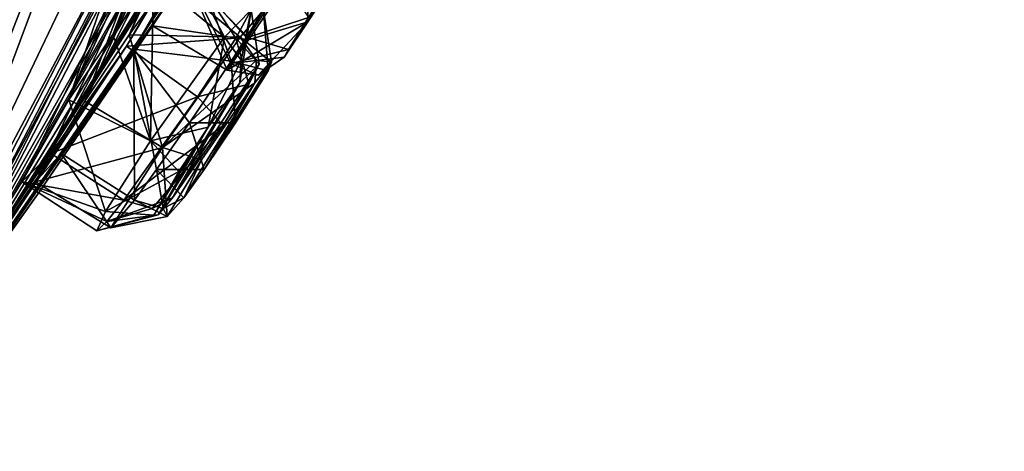
# Model space of a CAD drawing. Units: millimetres. Extents: x -56 to 128, y -304 to 304.
# Drawn here: x 76 to 88, y 184 to 189 of the extents above; entities that cross this region are included whole.
import ezdxf

# ---------------------------------------------------------------- set-up
doc = ezdxf.new("R2010")
doc.units = ezdxf.units.MM
doc.header["$LTSCALE"] = 65.185185
for name, color, linetype in [('150', 7, 'CONTINUOUS'), ('151', 7, 'CONTINUOUS'), ('152', 7, 'CONTINUOUS'), ('153', 7, 'CONTINUOUS'), ('154', 7, 'CONTINUOUS'), ('155', 7, 'CONTINUOUS'), ('16', 7, 'CONTINUOUS'), ('191', 7, 'CONTINUOUS'), ('332', 7, 'CONTINUOUS'), ('333', 7, 'CONTINUOUS'), ('334', 7, 'CONTINUOUS'), ('335', 7, 'CONTINUOUS'), ('336', 7, 'CONTINUOUS'), ('337', 7, 'CONTINUOUS'), ('36', 7, 'CONTINUOUS'), ('37', 7, 'CONTINUOUS'), ('38', 7, 'CONTINUOUS'), ('39', 7, 'CONTINUOUS'), ('577', 7, 'CONTINUOUS')]:
    doc.layers.add(name, color=color, linetype=linetype)

msp = doc.modelspace()

# ---------------------------------------------------------------- linework, layer by layer
at = {"layer": '150', "linetype": 'Continuous'}
for points in [[(77.572, 189.226, -57.897), (77.87, 189.576, -57.093), (78.41, 188.533, -57.859), (77.572, 189.226, -57.897)], [(78.41, 188.533, -57.859), (77.87, 189.576, -57.093), (78.726, 188.857, -56.398), (78.41, 188.533, -57.859)], [(77.897, 189.508, -56.149), (77.253, 188.427, -55.031), (78.542, 188.523, -55.644), (77.897, 189.508, -56.149)], [(78.726, 188.857, -56.398), (77.897, 189.508, -56.149), (78.542, 188.523, -55.644), (78.726, 188.857, -56.398)], [(78.542, 188.523, -55.644), (77.253, 188.427, -55.031), (78.093, 187.829, -55.154), (78.542, 188.523, -55.644)], [(77.253, 188.427, -55.031), (76.362, 187.159, -55.482), (78.093, 187.829, -55.154), (77.253, 188.427, -55.031)], [(78.093, 187.829, -55.154), (76.362, 187.159, -55.482), (77.223, 186.609, -55.573), (78.093, 187.829, -55.154)]]:
    msp.add_3dface(points, dxfattribs=at)
at = {"layer": '151', "linetype": 'Continuous'}
for points in [[(77.092, 188.565, -58.344), (77.572, 189.226, -57.897), (77.538, 187.31, -58.277), (77.092, 188.565, -58.344)], [(77.572, 189.226, -57.897), (78.41, 188.533, -57.859), (77.538, 187.31, -58.277), (77.572, 189.226, -57.897)], [(76.575, 187.793, -58.294), (77.092, 188.565, -58.344), (77.538, 187.31, -58.277), (76.575, 187.793, -58.294)], [(76.018, 186.826, -57.036), (76.575, 187.793, -58.294), (77.006, 186.477, -57.569), (76.018, 186.826, -57.036)], [(77.006, 186.477, -57.569), (76.575, 187.793, -58.294), (77.538, 187.31, -58.277), (77.006, 186.477, -57.569)], [(76.362, 187.159, -55.482), (76.018, 186.826, -57.036), (77.223, 186.609, -55.573), (76.362, 187.159, -55.482)], [(77.223, 186.609, -55.573), (76.018, 186.826, -57.036), (77.022, 186.36, -56.019), (77.223, 186.609, -55.573)], [(77.022, 186.36, -56.019), (76.018, 186.826, -57.036), (76.903, 186.249, -56.694), (77.022, 186.36, -56.019)], [(76.903, 186.249, -56.694), (76.018, 186.826, -57.036), (77.006, 186.477, -57.569), (76.903, 186.249, -56.694)]]:
    msp.add_3dface(points, dxfattribs=at)
at = {"layer": '152', "linetype": 'Continuous'}
for points in [[(79.386, 189.529, -49.358), (77.979, 189.29, -49.543), (78.694, 188.501, -49.861), (79.386, 189.529, -49.358)], [(77.979, 189.29, -49.543), (77.559, 188.667, -50.94), (78.694, 188.501, -49.861), (77.979, 189.29, -49.543)], [(78.694, 188.501, -49.861), (77.559, 188.667, -50.94), (78.441, 188.143, -50.951), (78.694, 188.501, -49.861)]]:
    msp.add_3dface(points, dxfattribs=at)
at = {"layer": '153', "linetype": 'Continuous'}
for points in [[(77.559, 188.667, -50.94), (77.946, 189.299, -52.354), (78.441, 188.143, -50.951), (77.559, 188.667, -50.94)], [(78.441, 188.143, -50.951), (77.946, 189.299, -52.354), (78.486, 188.221, -51.493), (78.441, 188.143, -50.951)], [(78.486, 188.221, -51.493), (77.946, 189.299, -52.354), (78.683, 188.529, -52.083), (78.486, 188.221, -51.493)], [(78.683, 188.529, -52.083), (77.946, 189.299, -52.354), (79.119, 189.191, -52.529), (78.683, 188.529, -52.083)]]:
    msp.add_3dface(points, dxfattribs=at)
at = {"layer": '154', "linetype": 'Continuous'}
for points in [[(77.758, 189.226, -43.985), (77.286, 188.56, -43.524), (78.594, 188.533, -44.046), (77.758, 189.226, -43.985)], [(77.286, 188.56, -43.524), (76.762, 187.779, -43.567), (77.679, 187.23, -43.629), (77.286, 188.56, -43.524)], [(78.594, 188.533, -44.046), (77.286, 188.56, -43.524), (77.679, 187.23, -43.629), (78.594, 188.533, -44.046)], [(76.762, 187.779, -43.567), (76.181, 186.826, -44.805), (77.679, 187.23, -43.629), (76.762, 187.779, -43.567)], [(77.679, 187.23, -43.629), (76.181, 186.826, -44.805), (77.069, 186.283, -44.841), (77.679, 187.23, -43.629)], [(76.181, 186.826, -44.805), (76.484, 187.159, -46.367), (77.069, 186.283, -44.841), (76.181, 186.826, -44.805)], [(77.069, 186.283, -44.841), (76.484, 187.159, -46.367), (77.347, 186.609, -46.299), (77.069, 186.283, -44.841)]]:
    msp.add_3dface(points, dxfattribs=at)
at = {"layer": '155', "linetype": 'Continuous'}
for points in [[(77.339, 188.392, -46.849), (78.037, 189.511, -45.732), (78.488, 188.249, -46.534), (77.339, 188.392, -46.849)], [(78.488, 188.249, -46.534), (78.037, 189.511, -45.732), (78.868, 188.85, -45.548), (78.488, 188.249, -46.534)], [(77.758, 189.226, -43.985), (78.594, 188.533, -44.046), (78.868, 188.85, -45.548), (77.758, 189.226, -43.985)], [(76.484, 187.159, -46.367), (77.339, 188.392, -46.849), (77.347, 186.609, -46.299), (76.484, 187.159, -46.367)], [(77.347, 186.609, -46.299), (77.339, 188.392, -46.849), (77.608, 186.971, -46.618), (77.347, 186.609, -46.299)], [(77.608, 186.971, -46.618), (77.339, 188.392, -46.849), (77.996, 187.523, -46.778), (77.608, 186.971, -46.618)], [(77.996, 187.523, -46.778), (77.339, 188.392, -46.849), (78.488, 188.249, -46.534), (77.996, 187.523, -46.778)]]:
    msp.add_3dface(points, dxfattribs=at)
at = {"layer": '16', "linetype": 'Continuous'}
for points in [[(79.41, 202.518, -83.675), (67.979, 187.436, -88.584), (73.468, 195.88, -89.201), (79.41, 202.518, -83.675)], [(68.459, 187.85, -11.205), (68.727, 187.64, -12.127), (80.284, 202.516, -18.267), (68.459, 187.85, -11.205)], [(68.459, 187.85, -11.205), (80.284, 202.516, -18.267), (74.778, 196.261, -12.715), (68.459, 187.85, -11.205)], [(68.727, 187.64, -12.127), (68.988, 187.434, -13.053), (80.284, 202.516, -18.267), (68.727, 187.64, -12.127)]]:
    msp.add_3dface(points, dxfattribs=at)
at = {"layer": '191', "linetype": 'Continuous'}
for points in [[(80.066, 189.758, -50.049), (79.114, 188.298, -50.96), (80.321, 190.173, -50.976), (80.066, 189.758, -50.049)], [(80.321, 190.173, -50.976), (79.114, 188.298, -50.96), (79.165, 188.387, -51.435), (80.321, 190.173, -50.976)], [(80.187, 189.979, -51.652), (80.321, 190.173, -50.976), (79.165, 188.387, -51.435), (80.187, 189.979, -51.652)], [(79.401, 188.765, -51.927), (80.187, 189.979, -51.652), (79.165, 188.387, -51.435), (79.401, 188.765, -51.927)], [(79.393, 188.713, -50.039), (79.114, 188.298, -50.96), (80.066, 189.758, -50.049), (79.393, 188.713, -50.039)], [(79.753, 189.268, -49.856), (79.393, 188.713, -50.039), (80.066, 189.758, -50.049), (79.753, 189.268, -49.856)], [(78.393, 187.49, -55.664), (77.798, 186.64, -55.955), (78.817, 188.214, -56.524), (78.393, 187.49, -55.664)], [(78.817, 188.214, -56.524), (77.798, 186.64, -55.955), (78.592, 187.995, -57.538), (78.817, 188.214, -56.524)], [(78.963, 188.237, -45.015), (78.768, 187.995, -44.371), (78.169, 186.973, -46.196), (78.963, 188.237, -45.015)], [(78.54, 187.521, -46.23), (78.963, 188.237, -45.015), (78.169, 186.973, -46.196), (78.54, 187.521, -46.23)], [(78.697, 187.977, -56.003), (78.393, 187.49, -55.664), (78.817, 188.214, -56.524), (78.697, 187.977, -56.003)], [(78.925, 188.135, -45.642), (78.963, 188.237, -45.015), (78.54, 187.521, -46.23), (78.925, 188.135, -45.642)], [(78.592, 187.995, -57.538), (77.798, 186.64, -55.955), (77.629, 186.437, -56.363), (78.592, 187.995, -57.538)], [(78.215, 187.472, -57.849), (78.592, 187.995, -57.538), (77.629, 186.437, -56.363), (78.215, 187.472, -57.849)], [(78.14, 187.085, -44.083), (77.931, 186.64, -45.933), (78.768, 187.995, -44.371), (78.14, 187.085, -44.083)], [(78.768, 187.995, -44.371), (77.931, 186.64, -45.933), (78.169, 186.973, -46.196), (78.768, 187.995, -44.371)], [(77.87, 186.949, -57.746), (78.215, 187.472, -57.849), (77.576, 186.434, -57.024), (77.87, 186.949, -57.746)], [(77.576, 186.434, -57.024), (78.215, 187.472, -57.849), (77.629, 186.437, -56.363), (77.576, 186.434, -57.024)], [(77.732, 186.419, -44.923), (77.931, 186.64, -45.933), (78.14, 187.085, -44.083), (77.732, 186.419, -44.923)]]:
    msp.add_3dface(points, dxfattribs=at)
at = {"layer": '332', "linetype": 'Continuous'}
for points in [[(77.538, 187.31, -58.277), (78.41, 188.533, -57.859), (78.215, 187.472, -57.849), (77.538, 187.31, -58.277)], [(78.215, 187.472, -57.849), (78.41, 188.533, -57.859), (78.605, 188.262, -57.761), (78.215, 187.472, -57.849)], [(78.592, 187.995, -57.538), (78.215, 187.472, -57.849), (78.605, 188.262, -57.761), (78.592, 187.995, -57.538)], [(77.538, 187.31, -58.277), (78.215, 187.472, -57.849), (77.87, 186.949, -57.746), (77.538, 187.31, -58.277)], [(77.006, 186.477, -57.569), (77.538, 187.31, -58.277), (77.87, 186.949, -57.746), (77.006, 186.477, -57.569)], [(77.006, 186.477, -57.569), (77.87, 186.949, -57.746), (77.576, 186.434, -57.024), (77.006, 186.477, -57.569)], [(77.798, 186.64, -55.955), (77.022, 186.36, -56.019), (77.629, 186.437, -56.363), (77.798, 186.64, -55.955)], [(77.022, 186.36, -56.019), (77.798, 186.64, -55.955), (77.558, 186.511, -55.702), (77.022, 186.36, -56.019)], [(77.223, 186.609, -55.573), (77.022, 186.36, -56.019), (77.558, 186.511, -55.702), (77.223, 186.609, -55.573)], [(76.903, 186.249, -56.694), (77.006, 186.477, -57.569), (77.576, 186.434, -57.024), (76.903, 186.249, -56.694)], [(77.022, 186.36, -56.019), (76.903, 186.249, -56.694), (77.629, 186.437, -56.363), (77.022, 186.36, -56.019)], [(76.903, 186.249, -56.694), (77.576, 186.434, -57.024), (77.629, 186.437, -56.363), (76.903, 186.249, -56.694)]]:
    msp.add_3dface(points, dxfattribs=at)
at = {"layer": '333', "linetype": 'Continuous'}
for points in [[(78.41, 188.533, -57.859), (78.726, 188.857, -56.398), (78.605, 188.262, -57.761), (78.41, 188.533, -57.859)], [(78.726, 188.857, -56.398), (78.542, 188.523, -55.644), (78.817, 188.214, -56.524), (78.726, 188.857, -56.398)], [(78.726, 188.857, -56.398), (78.817, 188.214, -56.524), (78.592, 187.995, -57.538), (78.726, 188.857, -56.398)], [(78.726, 188.857, -56.398), (78.592, 187.995, -57.538), (78.605, 188.262, -57.761), (78.726, 188.857, -56.398)], [(78.542, 188.523, -55.644), (78.093, 187.829, -55.154), (78.697, 187.977, -56.003), (78.542, 188.523, -55.644)], [(78.542, 188.523, -55.644), (78.697, 187.977, -56.003), (78.817, 188.214, -56.524), (78.542, 188.523, -55.644)], [(78.093, 187.829, -55.154), (78.393, 187.49, -55.664), (78.697, 187.977, -56.003), (78.093, 187.829, -55.154)], [(78.093, 187.829, -55.154), (77.223, 186.609, -55.573), (78.393, 187.49, -55.664), (78.093, 187.829, -55.154)], [(78.393, 187.49, -55.664), (77.223, 186.609, -55.573), (77.558, 186.511, -55.702), (78.393, 187.49, -55.664)], [(77.798, 186.64, -55.955), (78.393, 187.49, -55.664), (77.558, 186.511, -55.702), (77.798, 186.64, -55.955)]]:
    msp.add_3dface(points, dxfattribs=at)
at = {"layer": '334', "linetype": 'Continuous'}
for points in [[(78.683, 188.529, -52.083), (79.119, 189.191, -52.529), (79.401, 188.765, -51.927), (78.683, 188.529, -52.083)], [(78.683, 188.529, -52.083), (79.401, 188.765, -51.927), (79.165, 188.387, -51.435), (78.683, 188.529, -52.083)], [(78.486, 188.221, -51.493), (78.683, 188.529, -52.083), (79.165, 188.387, -51.435), (78.486, 188.221, -51.493)], [(79.114, 188.298, -50.96), (78.486, 188.221, -51.493), (79.165, 188.387, -51.435), (79.114, 188.298, -50.96)], [(78.486, 188.221, -51.493), (79.114, 188.298, -50.96), (78.808, 188.086, -50.956), (78.486, 188.221, -51.493)], [(78.441, 188.143, -50.951), (78.486, 188.221, -51.493), (78.808, 188.086, -50.956), (78.441, 188.143, -50.951)]]:
    msp.add_3dface(points, dxfattribs=at)
at = {"layer": '335', "linetype": 'Continuous'}
for points in [[(79.386, 189.529, -49.358), (78.694, 188.501, -49.861), (79.393, 188.713, -50.039), (79.386, 189.529, -49.358)], [(79.386, 189.529, -49.358), (79.393, 188.713, -50.039), (79.753, 189.268, -49.856), (79.386, 189.529, -49.358)], [(78.694, 188.501, -49.861), (78.441, 188.143, -50.951), (79.393, 188.713, -50.039), (78.694, 188.501, -49.861)], [(79.393, 188.713, -50.039), (78.441, 188.143, -50.951), (78.808, 188.086, -50.956), (79.393, 188.713, -50.039)], [(79.114, 188.298, -50.96), (79.393, 188.713, -50.039), (78.808, 188.086, -50.956), (79.114, 188.298, -50.96)]]:
    msp.add_3dface(points, dxfattribs=at)
at = {"layer": '336', "linetype": 'Continuous'}
for points in [[(78.488, 188.249, -46.534), (78.868, 188.85, -45.548), (78.925, 188.135, -45.642), (78.488, 188.249, -46.534)], [(78.868, 188.85, -45.548), (78.594, 188.533, -44.046), (78.963, 188.237, -45.015), (78.868, 188.85, -45.548)], [(78.868, 188.85, -45.548), (78.963, 188.237, -45.015), (78.925, 188.135, -45.642), (78.868, 188.85, -45.548)], [(78.963, 188.237, -45.015), (78.594, 188.533, -44.046), (78.786, 188.262, -44.149), (78.963, 188.237, -45.015)], [(77.996, 187.523, -46.778), (78.488, 188.249, -46.534), (78.54, 187.521, -46.23), (77.996, 187.523, -46.778)], [(78.488, 188.249, -46.534), (78.925, 188.135, -45.642), (78.54, 187.521, -46.23), (78.488, 188.249, -46.534)], [(78.768, 187.995, -44.371), (78.963, 188.237, -45.015), (78.786, 188.262, -44.149), (78.768, 187.995, -44.371)], [(77.608, 186.971, -46.618), (77.996, 187.523, -46.778), (78.169, 186.973, -46.196), (77.608, 186.971, -46.618)], [(77.996, 187.523, -46.778), (78.54, 187.521, -46.23), (78.169, 186.973, -46.196), (77.996, 187.523, -46.778)], [(77.347, 186.609, -46.299), (77.608, 186.971, -46.618), (77.685, 186.511, -46.179), (77.347, 186.609, -46.299)], [(77.931, 186.64, -45.933), (77.608, 186.971, -46.618), (78.169, 186.973, -46.196), (77.931, 186.64, -45.933)], [(77.608, 186.971, -46.618), (77.931, 186.64, -45.933), (77.685, 186.511, -46.179), (77.608, 186.971, -46.618)]]:
    msp.add_3dface(points, dxfattribs=at)
at = {"layer": '337', "linetype": 'Continuous'}
for points in [[(78.594, 188.533, -44.046), (77.679, 187.23, -43.629), (78.786, 188.262, -44.149), (78.594, 188.533, -44.046)], [(77.679, 187.23, -43.629), (78.768, 187.995, -44.371), (78.786, 188.262, -44.149), (77.679, 187.23, -43.629)], [(77.679, 187.23, -43.629), (78.14, 187.085, -44.083), (78.768, 187.995, -44.371), (77.679, 187.23, -43.629)], [(77.679, 187.23, -43.629), (77.069, 186.283, -44.841), (77.732, 186.419, -44.923), (77.679, 187.23, -43.629)], [(77.679, 187.23, -43.629), (77.732, 186.419, -44.923), (78.14, 187.085, -44.083), (77.679, 187.23, -43.629)], [(77.069, 186.283, -44.841), (77.347, 186.609, -46.299), (77.732, 186.419, -44.923), (77.069, 186.283, -44.841)], [(77.732, 186.419, -44.923), (77.347, 186.609, -46.299), (77.685, 186.511, -46.179), (77.732, 186.419, -44.923)], [(77.931, 186.64, -45.933), (77.732, 186.419, -44.923), (77.685, 186.511, -46.179), (77.931, 186.64, -45.933)]]:
    msp.add_3dface(points, dxfattribs=at)
at = {"layer": '36', "linetype": 'Continuous'}
for points in [[(80.27, 201.986, -19.001), (69.229, 187.244, -13.907), (77.528, 196.589, -19.551), (80.27, 201.986, -19.001)], [(74.719, 184.59, -50.051), (77.979, 189.29, -49.543), (84.225, 201.14, -39.675), (74.719, 184.59, -50.051)], [(74.719, 184.59, -50.051), (84.225, 201.14, -39.675), (81.192, 194.924, -42.907), (74.719, 184.59, -50.051)], [(80.589, 196.187, -32.468), (81.812, 201.118, -25.906), (76.762, 187.779, -43.567), (80.589, 196.187, -32.468)], [(76.762, 187.779, -43.567), (81.812, 201.118, -25.906), (78.573, 191.363, -38.053), (76.762, 187.779, -43.567)], [(77.528, 196.589, -19.551), (69.229, 187.244, -13.907), (76.72, 195.091, -19.781), (77.528, 196.589, -19.551)], [(81.052, 196.532, -34.024), (80.589, 196.187, -32.468), (77.286, 188.56, -43.524), (81.052, 196.532, -34.024)], [(77.758, 189.226, -43.985), (81.052, 196.532, -34.024), (77.286, 188.56, -43.524), (77.758, 189.226, -43.985)], [(77.286, 188.56, -43.524), (80.589, 196.187, -32.468), (76.762, 187.779, -43.567), (77.286, 188.56, -43.524)], [(76.72, 195.091, -19.781), (69.229, 187.244, -13.907), (76.752, 194.321, -21.327), (76.72, 195.091, -19.781)], [(77.339, 188.392, -46.849), (74.719, 184.59, -50.051), (81.192, 194.924, -42.907), (77.339, 188.392, -46.849)], [(80.405, 193.666, -42.199), (77.339, 188.392, -46.849), (81.192, 194.924, -42.907), (80.405, 193.666, -42.199)], [(76.752, 194.321, -21.327), (69.229, 187.244, -13.907), (74.299, 191.861, -18.62), (76.752, 194.321, -21.327)], [(78.037, 189.511, -45.732), (77.339, 188.392, -46.849), (80.405, 193.666, -42.199), (78.037, 189.511, -45.732)], [(74.505, 191.321, -20.254), (74.352, 184.093, -49.423), (77.149, 191.565, -29.192), (74.505, 191.321, -20.254)], [(77.149, 191.565, -29.192), (74.352, 184.093, -49.423), (77.095, 189.376, -36.593), (77.149, 191.565, -29.192)], [(76.181, 186.826, -44.805), (76.762, 187.779, -43.567), (78.573, 191.363, -38.053), (76.181, 186.826, -44.805)], [(77.683, 189.98, -38.008), (76.181, 186.826, -44.805), (78.573, 191.363, -38.053), (77.683, 189.98, -38.008)], [(74.352, 184.093, -49.423), (76.181, 186.826, -44.805), (77.683, 189.98, -38.008), (74.352, 184.093, -49.423)], [(77.095, 189.376, -36.593), (74.352, 184.093, -49.423), (77.683, 189.98, -38.008), (77.095, 189.376, -36.593)], [(74.844, 184.772, -50.903), (77.979, 189.29, -49.543), (74.719, 184.59, -50.051), (74.844, 184.772, -50.903)], [(76.223, 186.705, -50.922), (77.979, 189.29, -49.543), (74.844, 184.772, -50.903), (76.223, 186.705, -50.922)], [(77.559, 188.667, -50.94), (77.979, 189.29, -49.543), (76.223, 186.705, -50.922), (77.559, 188.667, -50.94)], [(76.484, 187.159, -46.367), (74.719, 184.59, -50.051), (77.339, 188.392, -46.849), (76.484, 187.159, -46.367)], [(76.181, 186.826, -44.805), (74.719, 184.59, -50.051), (76.484, 187.159, -46.367), (76.181, 186.826, -44.805)], [(74.352, 184.093, -49.423), (74.719, 184.59, -50.051), (76.181, 186.826, -44.805), (74.352, 184.093, -49.423)]]:
    msp.add_3dface(points, dxfattribs=at)
at = {"layer": '37', "linetype": 'Continuous'}
for points in [[(74.696, 184.59, -51.752), (86.576, 208.15, -65.954), (87.608, 209.457, -62.429), (74.696, 184.59, -51.752)], [(74.696, 184.59, -51.752), (87.608, 209.457, -62.429), (84.908, 202.389, -58.968), (74.696, 184.59, -51.752)], [(86.576, 208.15, -65.954), (74.696, 184.59, -51.752), (83.924, 201.143, -62.375), (86.576, 208.15, -65.954)], [(74.696, 184.59, -51.752), (84.908, 202.389, -58.968), (81.934, 196.135, -55.673), (74.696, 184.59, -51.752)], [(68.243, 187.245, -87.736), (79.417, 201.987, -82.939), (72.43, 190.971, -84.213), (68.243, 187.245, -87.736)], [(83.924, 201.143, -62.375), (74.696, 184.59, -51.752), (80.978, 194.928, -59.066), (83.924, 201.143, -62.375)], [(81.145, 201.122, -76.076), (80.096, 196.19, -69.482), (76.575, 187.793, -58.294), (81.145, 201.122, -76.076)], [(81.145, 201.122, -76.076), (76.575, 187.793, -58.294), (78.23, 191.366, -63.85), (81.145, 201.122, -76.076)], [(80.601, 196.534, -67.94), (81.437, 197.938, -67.613), (77.092, 188.565, -58.344), (80.601, 196.534, -67.94)], [(81.437, 197.938, -67.613), (77.572, 189.226, -57.897), (77.092, 188.565, -58.344), (81.437, 197.938, -67.613)], [(80.096, 196.19, -69.482), (80.601, 196.534, -67.94), (77.092, 188.565, -58.344), (80.096, 196.19, -69.482)], [(76.575, 187.793, -58.294), (80.096, 196.19, -69.482), (77.092, 188.565, -58.344), (76.575, 187.793, -58.294)], [(81.766, 195.683, -54.101), (74.696, 184.59, -51.752), (81.934, 196.135, -55.673), (81.766, 195.683, -54.101)], [(77.946, 189.299, -52.354), (74.696, 184.59, -51.752), (81.766, 195.683, -54.101), (77.946, 189.299, -52.354)], [(74.696, 184.59, -51.752), (77.253, 188.427, -55.031), (80.978, 194.928, -59.066), (74.696, 184.59, -51.752)], [(77.253, 188.427, -55.031), (77.897, 189.508, -56.149), (80.978, 194.928, -59.066), (77.253, 188.427, -55.031)], [(73.976, 183.649, -52.568), (75.963, 194.325, -80.519), (76.571, 191.568, -72.666), (73.976, 183.649, -52.568)], [(77.321, 192.243, -71.35), (73.976, 183.649, -52.568), (76.571, 191.568, -72.666), (77.321, 192.243, -71.35)], [(73.976, 183.649, -52.568), (77.321, 192.243, -71.35), (76.712, 189.376, -65.265), (73.976, 183.649, -52.568)], [(76.018, 186.826, -57.036), (74.313, 184.093, -52.37), (78.23, 191.366, -63.85), (76.018, 186.826, -57.036)], [(78.23, 191.366, -63.85), (74.313, 184.093, -52.37), (77.338, 189.981, -63.87), (78.23, 191.366, -63.85)], [(76.575, 187.793, -58.294), (76.018, 186.826, -57.036), (78.23, 191.366, -63.85), (76.575, 187.793, -58.294)], [(74.313, 184.093, -52.37), (73.976, 183.649, -52.568), (77.338, 189.981, -63.87), (74.313, 184.093, -52.37)], [(77.338, 189.981, -63.87), (73.976, 183.649, -52.568), (76.712, 189.376, -65.265), (77.338, 189.981, -63.87)], [(77.559, 188.667, -50.94), (74.696, 184.59, -51.752), (77.946, 189.299, -52.354), (77.559, 188.667, -50.94)], [(77.559, 188.667, -50.94), (76.223, 186.705, -50.922), (74.696, 184.59, -51.752), (77.559, 188.667, -50.94)], [(74.696, 184.59, -51.752), (74.313, 184.093, -52.37), (77.253, 188.427, -55.031), (74.696, 184.59, -51.752)], [(77.253, 188.427, -55.031), (74.313, 184.093, -52.37), (76.362, 187.159, -55.482), (77.253, 188.427, -55.031)], [(76.362, 187.159, -55.482), (74.313, 184.093, -52.37), (76.018, 186.826, -57.036), (76.362, 187.159, -55.482)], [(76.223, 186.705, -50.922), (74.844, 184.772, -50.903), (74.696, 184.59, -51.752), (76.223, 186.705, -50.922)]]:
    msp.add_3dface(points, dxfattribs=at)
at = {"layer": '38', "linetype": 'Continuous'}
for points in [[(80.116, 202.301, -18.735), (68.98, 187.434, -13.596), (80.27, 201.986, -19.001), (80.116, 202.301, -18.735)], [(68.98, 187.434, -13.596), (69.229, 187.244, -13.907), (80.27, 201.986, -19.001), (68.98, 187.434, -13.596)]]:
    msp.add_3dface(points, dxfattribs=at)
at = {"layer": '39', "linetype": 'Continuous'}
for points in [[(67.986, 187.436, -88.041), (79.255, 202.303, -83.201), (68.243, 187.245, -87.736), (67.986, 187.436, -88.041)], [(79.255, 202.303, -83.201), (79.417, 201.987, -82.939), (68.243, 187.245, -87.736), (79.255, 202.303, -83.201)]]:
    msp.add_3dface(points, dxfattribs=at)
at = {"layer": '577', "linetype": 'Continuous'}
for points in [[(67.979, 187.436, -88.584), (79.41, 202.518, -83.675), (67.986, 187.436, -88.041), (67.979, 187.436, -88.584)], [(67.986, 187.436, -88.041), (79.41, 202.518, -83.675), (79.255, 202.303, -83.201), (67.986, 187.436, -88.041)], [(80.284, 202.516, -18.267), (68.988, 187.434, -13.053), (68.98, 187.434, -13.596), (80.284, 202.516, -18.267)], [(80.284, 202.516, -18.267), (68.98, 187.434, -13.596), (80.116, 202.301, -18.735), (80.284, 202.516, -18.267)]]:
    msp.add_3dface(points, dxfattribs=at)

doc.saveas('drawing.dxf')
